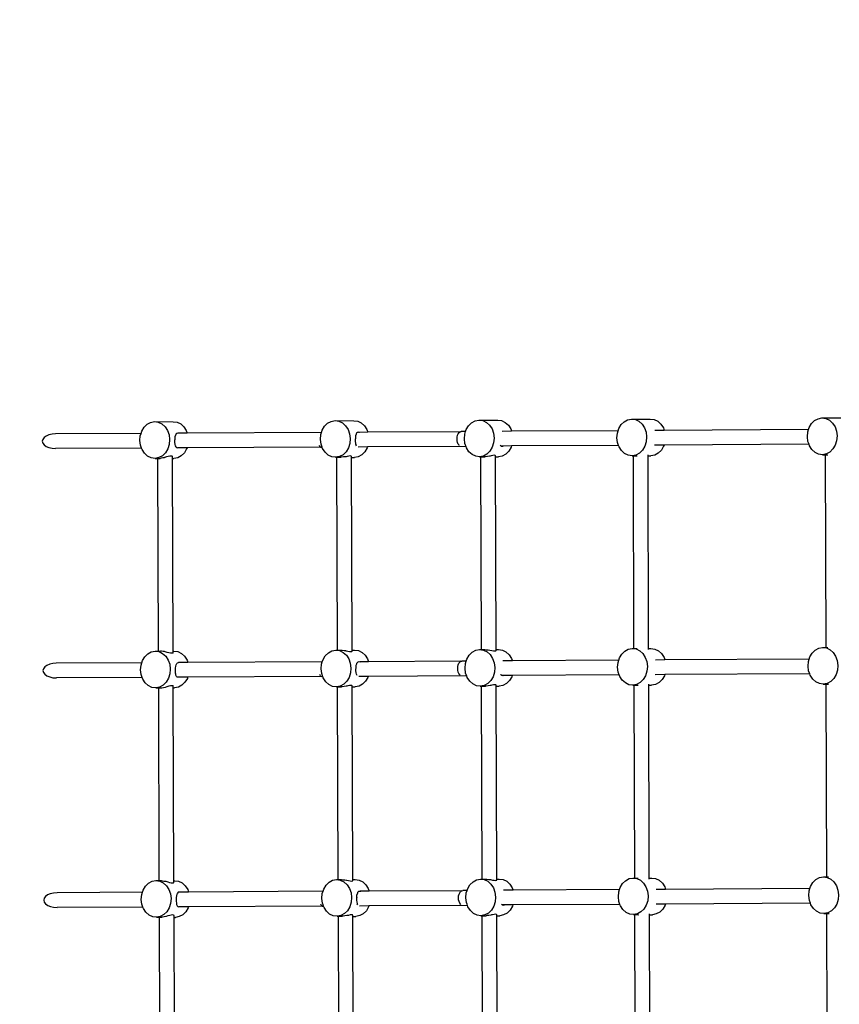
# Model space of a CAD drawing. Units: metres. Extents: x -12627 to -4803, y -3143 to 4214.
# Drawn here: x -10900 to -10007, y 1427 to 2500 of the extents above; entities that cross this region are included whole.
import ezdxf

# ---------------------------------------------------------------- set-up
doc = ezdxf.new("R2010")
doc.units = ezdxf.units.M
doc.layers.add('Зона безопасности', color=140, linetype='Continuous', lineweight=35)

msp = doc.modelspace()

# ---------------------------------------------------------------- linework, layer by layer
for p, q in [((-10761.4, 2059.3), (-10757.6, 2061.4)), ((-10757.6, 2061.4), (-10753.4, 2062.2)), ((-10753.4, 2062.2), (-10732.9, 2062.1)), ((-10753.4, 2062.2), (-10749.2, 2061.6)), ((-10749.2, 2061.6), (-10745.2, 2059.7)), ((-10745.2, 2059.7), (-10741.8, 2056.6)), ((-10732.9, 2062.1), (-10728.7, 2061.6)), ((-10728.7, 2061.6), (-10724.7, 2059.7)), ((-10724.7, 2059.7), (-10721.3, 2056.6)), ((-10568, 2057.1), (-10564.7, 2060.4)), ((-10564.7, 2060.4), (-10560.8, 2062.5)), ((-10560.8, 2062.5), (-10556.6, 2063.3)), ((-10556.6, 2063.3), (-10552.4, 2062.7)), ((-10556.6, 2063.3), (-10536.1, 2063.2)), ((-10552.4, 2062.7), (-10548.5, 2060.8)), ((-10548.5, 2060.8), (-10545.1, 2057.7)), ((-10536.1, 2063.2), (-10531.9, 2062.7)), ((-10531.9, 2062.7), (-10528, 2060.8)), ((-10528, 2060.8), (-10524.6, 2057.7)), ((-10411.2, 2057.7), (-10407.9, 2061)), ((-10407.9, 2061), (-10404, 2063.1)), ((-10404, 2063.1), (-10399.8, 2063.9)), ((-10399.8, 2063.9), (-10395.6, 2063.3)), ((-10399.8, 2063.9), (-10379.3, 2063.9)), ((-10395.6, 2063.3), (-10391.7, 2061.4)), ((-10391.7, 2061.4), (-10388.3, 2058.3)), ((-10379.3, 2063.9), (-10375.1, 2063.3)), ((-10375.1, 2063.3), (-10371.2, 2061.4)), ((-10371.2, 2061.4), (-10367.8, 2058.3)), ((-10245, 2058.9), (-10241.7, 2062.1)), ((-10241.7, 2062.1), (-10237.8, 2064.2)), ((-10237.8, 2064.2), (-10233.6, 2065)), ((-10233.6, 2065), (-10229.4, 2064.5)), ((-10233.6, 2065), (-10213.1, 2065)), ((-10229.4, 2064.5), (-10225.5, 2062.6)), ((-10225.5, 2062.6), (-10222.1, 2059.5)), ((-10213.1, 2065), (-10208.9, 2064.4)), ((-10208.9, 2064.4), (-10205, 2062.6)), ((-10205, 2062.6), (-10201.6, 2059.5)), ((-10040, 2055.8), (-10037.5, 2060)), ((-10037.5, 2060), (-10034.2, 2063.3)), ((-10034.2, 2063.3), (-10030.3, 2065.4)), ((-10030.3, 2065.4), (-10026.2, 2066.2)), ((-10026.2, 2066.2), (-10021.9, 2065.6)), ((-10026.2, 2066.2), (-10005.6, 2066.2)), ((-10021.9, 2065.6), (-10018, 2063.7)), ((-10018, 2063.7), (-10014.6, 2060.6)), ((-10014.6, 2060.6), (-10011.9, 2056.6)), ((-10861, 2048.9), (-10864.8, 2048.6)), ((-10768, 2049.4), (-10861, 2048.9)), ((-10768.8, 2046.9), (-10768, 2049.4)), ((-10768, 2049.4), (-10767.2, 2051.8)), ((-10767.2, 2051.8), (-10764.7, 2056)), ((-10764.7, 2056), (-10761.4, 2059.3)), ((-10741.8, 2056.6), (-10739.2, 2052.5)), ((-10739.2, 2052.5), (-10737.5, 2047.8)), ((-10729, 2049.4), (-10729.9, 2048.6)), ((-10727.9, 2049.7), (-10729, 2049.4)), ((-10717.7, 2049.7), (-10727.9, 2049.7)), ((-10721.3, 2056.6), (-10718.7, 2052.5)), ((-10718.7, 2052.5), (-10717.7, 2049.7)), ((-10571.2, 2050.5), (-10717.7, 2049.7)), ((-10572, 2048), (-10571.2, 2050.5)), ((-10571.2, 2050.5), (-10570.5, 2052.9)), ((-10570.5, 2052.9), (-10568, 2057.1)), ((-10545.1, 2057.7), (-10542.4, 2053.6)), ((-10542.4, 2053.6), (-10540.7, 2048.9)), ((-10540.7, 2048.9), (-10540.1, 2043.7)), ((-10533.5, 2048.8), (-10533.7, 2048.4)), ((-10533.1, 2049.7), (-10533.5, 2048.8)), ((-10532.3, 2050.5), (-10533.1, 2049.7)), ((-10531.2, 2050.7), (-10532.3, 2050.5)), ((-10530.1, 2050.5), (-10531.2, 2050.7)), ((-10530.1, 2050.5), (-10530.9, 2050.5)), ((-10520.9, 2050.6), (-10530.1, 2050.5)), ((-10524.6, 2057.7), (-10521.9, 2053.6)), ((-10521.9, 2053.6), (-10520.9, 2050.6)), ((-10420.3, 2051.1), (-10520.9, 2050.6)), ((-10423.1, 2047.4), (-10422.4, 2049)), ((-10422.4, 2049), (-10421.4, 2050.3)), ((-10421.4, 2050.3), (-10420.3, 2051.1)), ((-10420.3, 2051.1), (-10419.1, 2051.4)), ((-10414.4, 2051.4), (-10419.1, 2051.4)), ((-10415.2, 2048.6), (-10414.4, 2051.4)), ((-10414.4, 2051.4), (-10413.7, 2053.5)), ((-10413.7, 2053.5), (-10411.2, 2057.7)), ((-10388.3, 2058.3), (-10385.6, 2054.3)), ((-10385.6, 2054.3), (-10383.9, 2049.5)), ((-10383.9, 2049.5), (-10383.3, 2044.3)), ((-10364.2, 2051.7), (-10374.7, 2051.6)), ((-10367.8, 2058.3), (-10365.1, 2054.2)), ((-10365.1, 2054.2), (-10364.2, 2051.7)), ((-10248.2, 2052.3), (-10364.2, 2051.7)), ((-10249.5, 2044.6), (-10249, 2049.8)), ((-10249, 2049.8), (-10248.2, 2052.3)), ((-10248.2, 2052.3), (-10247.5, 2054.7)), ((-10247.5, 2054.7), (-10245, 2058.9)), ((-10222.1, 2059.5), (-10219.4, 2055.4)), ((-10219.4, 2055.4), (-10217.7, 2050.6)), ((-10217.7, 2050.6), (-10217.1, 2045.5)), ((-10197.9, 2052.6), (-10208.2, 2052.5)), ((-10201.6, 2059.5), (-10198.9, 2055.4)), ((-10198.9, 2055.4), (-10197.9, 2052.6)), ((-10040.7, 2053.5), (-10197.9, 2052.6)), ((-10042, 2045.8), (-10041.5, 2050.9)), ((-10041.5, 2050.9), (-10040.7, 2053.5)), ((-10040.7, 2053.5), (-10040, 2055.8)), ((-10011.9, 2056.6), (-10010.2, 2051.8)), ((-10010.2, 2051.8), (-10009.6, 2046.6)), ((-10875.1, 2042.9), (-10875.6, 2040.9)), ((-10875.6, 2040.9), (-10875.1, 2038.8)), ((-10873.6, 2044.9), (-10875.1, 2042.9)), ((-10875.1, 2038.8), (-10873.6, 2036.9)), ((-10871.3, 2046.5), (-10873.6, 2044.9)), ((-10868.3, 2047.8), (-10871.3, 2046.5)), ((-10864.8, 2048.6), (-10868.3, 2047.8)), ((-10769.2, 2041.7), (-10768.8, 2046.9)), ((-10768.6, 2036.6), (-10769.2, 2041.7)), ((-10737.5, 2047.8), (-10736.8, 2042.6)), ((-10736.8, 2042.6), (-10737.3, 2037.4)), ((-10731.2, 2042.6), (-10731.4, 2041.7)), ((-10731.4, 2041.7), (-10731.4, 2039.6)), ((-10731.4, 2039.6), (-10731.1, 2037.7)), ((-10731, 2045.7), (-10731.3, 2043.7)), ((-10731.3, 2043.7), (-10731.2, 2042.6)), ((-10730.5, 2047.3), (-10731, 2045.7)), ((-10730.2, 2047.8), (-10730.5, 2047.3)), ((-10729.9, 2048.6), (-10730.2, 2047.8)), ((-10572.5, 2042.8), (-10572, 2048)), ((-10571.9, 2037.7), (-10572.5, 2042.8)), ((-10540.6, 2038.5), (-10542.1, 2033.6)), ((-10540.1, 2043.7), (-10540.6, 2038.5)), ((-10534.5, 2043.7), (-10534.6, 2042.8)), ((-10534.6, 2042.8), (-10534.6, 2040.7)), ((-10534.6, 2040.7), (-10534.3, 2038.8)), ((-10534.3, 2046.8), (-10534.5, 2044.8)), ((-10534.5, 2044.8), (-10534.5, 2043.7)), ((-10533.7, 2048.4), (-10534.3, 2046.8)), ((-10534.3, 2038.8), (-10534.3, 2038.5)), ((-10534.3, 2038.5), (-10534.1, 2037.1)), ((-10423.7, 2043.4), (-10423.6, 2045.4)), ((-10423.6, 2041.3), (-10423.7, 2043.4)), ((-10423.6, 2045.4), (-10423.1, 2047.4)), ((-10423.1, 2039.4), (-10423.6, 2041.3)), ((-10422.3, 2037.7), (-10423.1, 2039.4)), ((-10415.7, 2043.5), (-10415.2, 2048.6)), ((-10415.1, 2038.3), (-10415.7, 2043.5)), ((-10414.4, 2036.4), (-10415.1, 2038.3)), ((-10383.8, 2039.1), (-10385.3, 2034.3)), ((-10383.3, 2044.3), (-10383.8, 2039.1)), ((-10248.9, 2039.4), (-10249.5, 2044.6)), ((-10247.7, 2036.3), (-10248.9, 2039.4)), ((-10217.6, 2040.3), (-10219.1, 2035.4)), ((-10217.1, 2045.5), (-10217.6, 2040.3)), ((-10041.4, 2040.6), (-10042, 2045.8)), ((-10040.2, 2037.5), (-10041.4, 2040.6)), ((-10010.1, 2041.4), (-10011.6, 2036.6)), ((-10009.6, 2046.6), (-10010.1, 2041.4)), ((-10873.6, 2036.9), (-10871.3, 2035.2)), ((-10871.3, 2035.2), (-10868.3, 2034)), ((-10868.3, 2034), (-10864.8, 2033.2)), ((-10864.8, 2033.2), (-10861, 2032.9)), ((-10767.5, 2033.4), (-10861, 2032.9)), ((-10767.5, 2033.4), (-10768.6, 2036.6)), ((-10766.9, 2031.8), (-10767.5, 2033.4)), ((-10764.3, 2027.7), (-10766.9, 2031.8)), ((-10760.8, 2024.6), (-10764.3, 2027.7)), ((-10741.3, 2028.3), (-10744.6, 2025.1)), ((-10738.8, 2032.6), (-10741.3, 2028.3)), ((-10737.3, 2037.4), (-10738.8, 2032.6)), ((-10731.1, 2037.7), (-10731, 2037.4)), ((-10731, 2037.4), (-10730.8, 2036)), ((-10730.8, 2036), (-10730.2, 2034.7)), ((-10730.2, 2034.7), (-10729.4, 2033.9)), ((-10729.4, 2033.9), (-10728.2, 2033.7)), ((-10717.9, 2033.7), (-10728.2, 2033.7)), ((-10720.8, 2028.3), (-10724.1, 2025)), ((-10718.3, 2032.5), (-10720.8, 2028.3)), ((-10717.9, 2033.7), (-10718.3, 2032.5)), ((-10572.3, 2034.5), (-10717.9, 2033.7)), ((-10574, 2036.7), (-10573.4, 2035.4)), ((-10573.4, 2035.4), (-10572.5, 2034.6)), ((-10572.5, 2034.6), (-10572.3, 2034.5)), ((-10572.3, 2034.5), (-10571.4, 2034.3)), ((-10571.5, 2036.7), (-10571.9, 2037.7)), ((-10570.7, 2034.3), (-10571.5, 2036.7)), ((-10570.7, 2034.3), (-10571.4, 2034.3)), ((-10570.2, 2032.9), (-10570.7, 2034.3)), ((-10567.5, 2028.8), (-10570.2, 2032.9)), ((-10564.1, 2025.7), (-10567.5, 2028.8)), ((-10544.6, 2029.4), (-10547.9, 2026.2)), ((-10542.1, 2033.6), (-10544.6, 2029.4)), ((-10534.1, 2037.1), (-10534, 2036.9)), ((-10533.4, 2035.6), (-10534, 2036.9)), ((-10521.3, 2034.6), (-10531.4, 2034.5)), ((-10524.1, 2029.4), (-10527.4, 2026.1)), ((-10521.6, 2033.6), (-10524.1, 2029.4)), ((-10521.3, 2034.6), (-10521.6, 2033.6)), ((-10413.9, 2035.2), (-10521.3, 2034.6)), ((-10421.4, 2036.4), (-10422.3, 2037.7)), ((-10421.2, 2036.3), (-10421.4, 2036.4)), ((-10413.9, 2035.2), (-10414.4, 2036.4)), ((-10413.3, 2033.5), (-10413.9, 2035.2)), ((-10410.7, 2029.4), (-10413.3, 2033.5)), ((-10407.3, 2026.4), (-10410.7, 2029.4)), ((-10387.8, 2030.1), (-10391.1, 2026.8)), ((-10385.3, 2034.3), (-10387.8, 2030.1)), ((-10376.7, 2036.6), (-10376.7, 2036.5)), ((-10376.7, 2036.5), (-10375.8, 2035.7)), ((-10375.8, 2035.7), (-10375.6, 2035.6)), ((-10373.6, 2035.6), (-10375.6, 2035.6)), ((-10375.6, 2035.6), (-10374.7, 2035.4)), ((-10374.7, 2035.4), (-10373.6, 2035.6)), ((-10364.3, 2035.7), (-10373.6, 2035.6)), ((-10367.3, 2030), (-10370.6, 2026.8)), ((-10364.8, 2034.3), (-10367.3, 2030)), ((-10364.3, 2035.7), (-10364.8, 2034.3)), ((-10247.7, 2036.3), (-10364.3, 2035.7)), ((-10247.2, 2034.7), (-10247.7, 2036.3)), ((-10244.5, 2030.6), (-10247.2, 2034.7)), ((-10241.1, 2027.5), (-10244.5, 2030.6)), ((-10237.2, 2025.6), (-10241.1, 2027.5)), ((-10224.9, 2028), (-10228.8, 2025.8)), ((-10221.6, 2031.2), (-10224.9, 2028)), ((-10219.1, 2035.4), (-10221.6, 2031.2)), ((-10198.2, 2036.6), (-10208.5, 2036.5)), ((-10204.4, 2027.9), (-10208.3, 2025.8)), ((-10201.1, 2031.2), (-10204.4, 2027.9)), ((-10198.6, 2035.4), (-10201.1, 2031.2)), ((-10198.2, 2036.6), (-10198.6, 2035.4)), ((-10040.2, 2037.5), (-10198.2, 2036.6)), ((-10039.7, 2035.8), (-10040.2, 2037.5)), ((-10037, 2031.7), (-10039.7, 2035.8)), ((-10033.6, 2028.7), (-10037, 2031.7)), ((-10029.7, 2026.8), (-10033.6, 2028.7)), ((-10017.4, 2029.1), (-10021.3, 2027)), ((-10014.1, 2032.4), (-10017.4, 2029.1)), ((-10011.6, 2036.6), (-10014.1, 2032.4)), ((-10756.9, 2022.7), (-10760.8, 2024.6)), ((-10752.7, 2022.2), (-10756.9, 2022.7)), ((-10748.5, 2023), (-10752.7, 2022.2)), ((-10752.7, 2022.2), (-10749.5, 2022.2)), ((-10748.9, 1812.2), (-10749.5, 2022.2)), ((-10749.5, 2022.2), (-10747, 2022.2)), ((-10744.6, 2025.1), (-10748.5, 2023)), ((-10746.2, 2022.3), (-10747, 2022.2)), ((-10744.4, 2022.6), (-10746.2, 2022.3)), ((-10742.4, 2022.9), (-10744.4, 2022.6)), ((-10742.3, 2023), (-10742.4, 2022.9)), ((-10740.3, 2023.7), (-10742.3, 2023)), ((-10738.3, 2024.2), (-10740.3, 2023.7)), ((-10736.5, 2024.6), (-10738.3, 2024.2)), ((-10735.1, 2024.7), (-10736.5, 2024.6)), ((-10734.1, 2024.6), (-10735.1, 2024.7)), ((-10733.6, 2024.2), (-10734.1, 2024.6)), ((-10733.6, 2022.1), (-10733.6, 2024.2)), ((-10733.6, 2022.1), (-10732.2, 2022.1)), ((-10732.9, 1812.1), (-10733.6, 2022.1)), ((-10728, 2022.9), (-10732.2, 2022.1)), ((-10724.1, 2025), (-10728, 2022.9)), ((-10560.2, 2023.8), (-10564.1, 2025.7)), ((-10556, 2023.3), (-10560.2, 2023.8)), ((-10551.8, 2024.1), (-10556, 2023.3)), ((-10556, 2023.3), (-10554.5, 2023.3)), ((-10553.9, 1813.3), (-10554.5, 2023.3)), ((-10554.5, 2023.3), (-10550.3, 2023.3)), ((-10547.9, 2026.2), (-10551.8, 2024.1)), ((-10549.4, 2023.4), (-10550.3, 2023.3)), ((-10547.4, 2023.7), (-10549.4, 2023.4)), ((-10545.3, 2024), (-10547.4, 2023.7)), ((-10544.4, 2024), (-10545.3, 2024)), ((-10543.3, 2024.3), (-10544.4, 2024)), ((-10541.5, 2024.7), (-10543.3, 2024.3)), ((-10540.1, 2024.8), (-10541.5, 2024.7)), ((-10539.1, 2024.7), (-10540.1, 2024.8)), ((-10538.6, 2024.3), (-10539.1, 2024.7)), ((-10538.6, 2023.2), (-10538.6, 2024.3)), ((-10538.6, 2023.2), (-10535.4, 2023.2)), ((-10538, 1813.2), (-10538.6, 2023.2)), ((-10531.3, 2024), (-10535.4, 2023.2)), ((-10527.4, 2026.1), (-10531.3, 2024)), ((-10403.3, 2024.5), (-10407.3, 2026.4)), ((-10399.1, 2023.9), (-10403.3, 2024.5)), ((-10395, 2024.7), (-10399.1, 2023.9)), ((-10399.1, 2023.9), (-10397.7, 2023.9)), ((-10397.1, 1813.9), (-10397.7, 2023.9)), ((-10397.7, 2023.9), (-10393.5, 2023.9)), ((-10391.1, 2026.8), (-10395, 2024.7)), ((-10392.6, 2024), (-10393.5, 2023.9)), ((-10390.6, 2024.3), (-10392.6, 2024)), ((-10388.5, 2024.6), (-10390.6, 2024.3)), ((-10387.6, 2024.7), (-10388.5, 2024.6)), ((-10386.5, 2025), (-10387.6, 2024.7)), ((-10384.7, 2025.3), (-10386.5, 2025)), ((-10383.3, 2025.5), (-10384.7, 2025.3)), ((-10382.3, 2025.3), (-10383.3, 2025.5)), ((-10381.8, 2025), (-10382.3, 2025.3)), ((-10381.8, 2023.9), (-10381.8, 2025)), ((-10381.8, 2023.9), (-10378.6, 2023.9)), ((-10381.2, 1813.9), (-10381.8, 2023.9)), ((-10374.4, 2024.7), (-10378.6, 2023.9)), ((-10370.6, 2026.8), (-10374.4, 2024.7)), ((-10233, 2025.1), (-10237.2, 2025.6)), ((-10228.8, 2025.8), (-10233, 2025.1)), ((-10233, 2025.1), (-10231.5, 2025)), ((-10230.9, 1815), (-10231.5, 2025)), ((-10231.5, 2025), (-10227.3, 2025)), ((-10215.6, 2025), (-10215.6, 2026.1)), ((-10215.6, 2025), (-10212.4, 2025)), ((-10215, 1815), (-10215.6, 2025)), ((-10208.3, 2025.8), (-10212.4, 2025)), ((-10025.5, 2026.2), (-10029.7, 2026.8)), ((-10021.3, 2027), (-10025.5, 2026.2)), ((-10025.5, 2026.2), (-10022.3, 2026.2)), ((-10021.6, 1816.2), (-10022.3, 2026.2)), ((-10022.3, 2026.2), (-10019.8, 2026.2)), ((-10560.1, 1812.5), (-10555.9, 1813.3)), ((-10555.9, 1813.3), (-10551.7, 1812.7)), ((-10555.9, 1813.3), (-10553.9, 1813.3)), ((-10553.9, 1813.3), (-10550.3, 1813.2)), ((-10550.3, 1813.2), (-10548.8, 1813.1)), ((-10548.8, 1813.1), (-10546.7, 1812.9)), ((-10546.7, 1812.9), (-10544.8, 1812.7)), ((-10538, 1813.2), (-10535.4, 1813.2)), ((-10538, 1812.1), (-10538, 1813.2)), ((-10535.4, 1813.2), (-10531.2, 1812.7)), ((-10407.1, 1811), (-10403.2, 1813.1)), ((-10403.2, 1813.1), (-10399.1, 1813.9)), ((-10399.1, 1813.9), (-10394.9, 1813.3)), ((-10399.1, 1813.9), (-10397.1, 1813.9)), ((-10397.1, 1813.9), (-10393.5, 1813.9)), ((-10394.9, 1813.3), (-10390.9, 1811.4)), ((-10393.5, 1813.9), (-10392, 1813.7)), ((-10392, 1813.7), (-10389.9, 1813.5)), ((-10389.9, 1813.5), (-10388, 1813.3)), ((-10388, 1813.3), (-10387.8, 1813.3)), ((-10387.8, 1813.3), (-10385.8, 1812.8)), ((-10381.2, 1813.9), (-10378.5, 1813.9)), ((-10381.2, 1812.8), (-10381.2, 1813.9)), ((-10378.5, 1813.9), (-10374.3, 1813.3)), ((-10374.3, 1813.3), (-10370.4, 1811.4)), ((-10240.9, 1812.1), (-10237.1, 1814.2)), ((-10237.1, 1814.2), (-10232.9, 1815)), ((-10232.9, 1815), (-10228.7, 1814.5)), ((-10232.9, 1815), (-10230.9, 1815)), ((-10230.9, 1815), (-10227.3, 1815)), ((-10228.7, 1814.5), (-10224.7, 1812.6)), ((-10215, 1815), (-10212.4, 1815)), ((-10215, 1813.9), (-10215, 1815)), ((-10212.4, 1815), (-10208.2, 1814.4)), ((-10208.2, 1814.4), (-10204.2, 1812.6)), ((-10036.7, 1810), (-10033.4, 1813.3)), ((-10033.4, 1813.3), (-10029.6, 1815.4)), ((-10029.6, 1815.4), (-10025.4, 1816.2)), ((-10025.4, 1816.2), (-10021.2, 1815.6)), ((-10025.4, 1816.2), (-10021.6, 1816.2)), ((-10021.6, 1816.2), (-10019.7, 1816.2)), ((-10021.2, 1815.6), (-10017.2, 1813.7)), ((-10017.2, 1813.7), (-10013.8, 1810.7)), ((-10766.5, 1801.8), (-10764, 1806)), ((-10764, 1806), (-10760.7, 1809.3)), ((-10760.7, 1809.3), (-10756.8, 1811.4)), ((-10756.8, 1811.4), (-10752.6, 1812.2)), ((-10752.6, 1812.2), (-10748.4, 1811.6)), ((-10752.6, 1812.2), (-10748.9, 1812.2)), ((-10748.9, 1812.2), (-10746.9, 1812.2)), ((-10748.4, 1811.6), (-10744.5, 1809.7)), ((-10745.6, 1812), (-10746.9, 1812.2)), ((-10743.8, 1811.7), (-10745.6, 1812)), ((-10744.5, 1809.7), (-10741.1, 1806.6)), ((-10742.4, 1811.6), (-10743.8, 1811.7)), ((-10741.7, 1811.4), (-10742.4, 1811.6)), ((-10739.6, 1810.7), (-10741.7, 1811.4)), ((-10741.1, 1806.6), (-10738.4, 1802.5)), ((-10737.6, 1810.2), (-10739.6, 1810.7)), ((-10738.4, 1802.5), (-10736.7, 1797.8)), ((-10735.8, 1809.9), (-10737.6, 1810.2)), ((-10734.4, 1809.8), (-10735.8, 1809.9)), ((-10733.4, 1809.9), (-10734.4, 1809.8)), ((-10732.9, 1810.2), (-10733.4, 1809.9)), ((-10732.9, 1812.1), (-10732.1, 1812.1)), ((-10732.9, 1810.2), (-10732.9, 1812.1)), ((-10732.1, 1812.1), (-10727.9, 1811.6)), ((-10727.9, 1811.6), (-10724, 1809.7)), ((-10724, 1809.7), (-10720.5, 1806.6)), ((-10720.5, 1806.6), (-10717.9, 1802.5)), ((-10717.9, 1802.5), (-10716.9, 1799.7)), ((-10570.5, 1800.5), (-10569.7, 1802.9)), ((-10569.7, 1802.9), (-10567.2, 1807.1)), ((-10567.2, 1807.1), (-10563.9, 1810.4)), ((-10563.9, 1810.4), (-10560.1, 1812.5)), ((-10551.7, 1812.7), (-10547.7, 1810.8)), ((-10547.7, 1810.8), (-10544.3, 1807.7)), ((-10544.8, 1812.7), (-10544.7, 1812.6)), ((-10544.7, 1812.6), (-10542.7, 1812.1)), ((-10544.3, 1807.7), (-10541.7, 1803.6)), ((-10542.7, 1812.1), (-10540.9, 1811.8)), ((-10541.7, 1803.6), (-10540, 1798.9)), ((-10540.9, 1811.8), (-10539.4, 1811.7)), ((-10539.4, 1811.7), (-10538.4, 1811.8)), ((-10538.4, 1811.8), (-10538, 1812.1)), ((-10531.2, 1812.7), (-10527.2, 1810.8)), ((-10527.2, 1810.8), (-10523.8, 1807.7)), ((-10523.8, 1807.7), (-10521.2, 1803.6)), ((-10521.2, 1803.6), (-10520.1, 1800.6)), ((-10413.6, 1801.4), (-10412.9, 1803.5)), ((-10412.9, 1803.5), (-10410.4, 1807.7)), ((-10410.4, 1807.7), (-10407.1, 1811)), ((-10390.9, 1811.4), (-10387.5, 1808.4)), ((-10387.5, 1808.4), (-10384.9, 1804.3)), ((-10385.8, 1812.8), (-10384.1, 1812.5)), ((-10384.9, 1804.3), (-10383.2, 1799.5)), ((-10384.1, 1812.5), (-10382.6, 1812.4)), ((-10382.6, 1812.4), (-10381.6, 1812.5)), ((-10381.6, 1812.5), (-10381.2, 1812.8)), ((-10370.4, 1811.4), (-10367, 1808.3)), ((-10367, 1808.3), (-10364.3, 1804.2)), ((-10364.3, 1804.2), (-10363.4, 1801.7)), ((-10247.5, 1802.3), (-10363.4, 1801.7)), ((-10248.3, 1799.8), (-10247.5, 1802.3)), ((-10247.5, 1802.3), (-10246.7, 1804.7)), ((-10246.7, 1804.7), (-10244.2, 1808.9)), ((-10244.2, 1808.9), (-10240.9, 1812.1)), ((-10224.7, 1812.6), (-10221.3, 1809.5)), ((-10221.3, 1809.5), (-10218.7, 1805.4)), ((-10218.7, 1805.4), (-10217, 1800.7)), ((-10197.2, 1802.6), (-10207.4, 1802.5)), ((-10204.2, 1812.6), (-10200.8, 1809.5)), ((-10200.8, 1809.5), (-10198.2, 1805.4)), ((-10198.2, 1805.4), (-10197.2, 1802.6)), ((-10040, 1803.5), (-10197.2, 1802.6)), ((-10040.8, 1800.9), (-10040, 1803.5)), ((-10040, 1803.5), (-10039.2, 1805.8)), ((-10039.2, 1805.8), (-10036.7, 1810)), ((-10013.8, 1810.7), (-10011.2, 1806.6)), ((-10011.2, 1806.6), (-10009.5, 1801.8)), ((-10874.3, 1792.9), (-10874.8, 1790.9)), ((-10872.9, 1794.9), (-10874.3, 1792.9)), ((-10870.5, 1796.5), (-10872.9, 1794.9)), ((-10867.5, 1797.8), (-10870.5, 1796.5)), ((-10864, 1798.6), (-10867.5, 1797.8)), ((-10860.3, 1798.9), (-10864, 1798.6)), ((-10767.2, 1799.4), (-10860.3, 1798.9)), ((-10768.5, 1791.7), (-10768, 1796.9)), ((-10767.8, 1786.6), (-10768.5, 1791.7)), ((-10768, 1796.9), (-10767.2, 1799.4)), ((-10767.2, 1799.4), (-10766.5, 1801.8)), ((-10736.7, 1797.8), (-10736.1, 1792.6)), ((-10736.1, 1792.6), (-10736.5, 1787.4)), ((-10730.6, 1791.7), (-10730.4, 1792.6)), ((-10730.6, 1789.6), (-10730.6, 1791.7)), ((-10730.5, 1793.7), (-10730.2, 1795.7)), ((-10730.4, 1792.6), (-10730.5, 1793.7)), ((-10730.2, 1795.7), (-10729.7, 1797.3)), ((-10729.7, 1797.3), (-10729.4, 1797.8)), ((-10729.4, 1797.8), (-10729.1, 1798.6)), ((-10729.1, 1798.6), (-10728.2, 1799.4)), ((-10728.2, 1799.4), (-10727.1, 1799.7)), ((-10716.9, 1799.7), (-10727.1, 1799.7)), ((-10570.5, 1800.5), (-10716.9, 1799.7)), ((-10571.7, 1792.8), (-10571.3, 1798)), ((-10571.1, 1787.7), (-10571.7, 1792.8)), ((-10571.3, 1798), (-10570.5, 1800.5)), ((-10540, 1798.9), (-10539.3, 1793.7)), ((-10539.3, 1793.7), (-10539.8, 1788.5)), ((-10533.9, 1790.7), (-10533.8, 1792.8)), ((-10533.8, 1792.8), (-10533.7, 1793.7)), ((-10533.7, 1794.8), (-10533.5, 1796.8)), ((-10533.7, 1793.7), (-10533.7, 1794.8)), ((-10533.5, 1796.8), (-10533, 1798.4)), ((-10533, 1798.4), (-10532.7, 1798.9)), ((-10532.7, 1798.9), (-10532.3, 1799.7)), ((-10532.3, 1799.7), (-10531.5, 1800.5)), ((-10531.5, 1800.5), (-10530.4, 1800.7)), ((-10530.4, 1800.7), (-10529.3, 1800.5)), ((-10529.3, 1800.5), (-10530.1, 1800.5)), ((-10520.1, 1800.6), (-10529.3, 1800.5)), ((-10419.5, 1801.1), (-10520.1, 1800.6)), ((-10422.9, 1793.4), (-10422.8, 1795.4)), ((-10422.8, 1791.3), (-10422.9, 1793.4)), ((-10422.8, 1795.4), (-10422.3, 1797.4)), ((-10422.3, 1797.4), (-10421.6, 1799)), ((-10421.6, 1799), (-10420.6, 1800.3)), ((-10420.6, 1800.3), (-10419.5, 1801.1)), ((-10419.5, 1801.1), (-10418.3, 1801.4)), ((-10413.6, 1801.4), (-10418.3, 1801.4)), ((-10414.9, 1793.5), (-10414.5, 1798.6)), ((-10414.3, 1788.3), (-10414.9, 1793.5)), ((-10414.5, 1798.6), (-10413.6, 1801.4)), ((-10383.2, 1799.5), (-10382.5, 1794.3)), ((-10382.5, 1794.3), (-10383, 1789.2)), ((-10363.4, 1801.7), (-10373.9, 1801.6)), ((-10248.7, 1794.6), (-10248.3, 1799.8)), ((-10248.1, 1789.4), (-10248.7, 1794.6)), ((-10217, 1800.7), (-10216.3, 1795.5)), ((-10216.3, 1795.5), (-10216.8, 1790.3)), ((-10041.2, 1795.8), (-10040.8, 1800.9)), ((-10040.6, 1790.6), (-10041.2, 1795.8)), ((-10009.3, 1791.5), (-10010.8, 1786.6)), ((-10009.5, 1801.8), (-10008.8, 1796.6)), ((-10008.8, 1796.6), (-10009.3, 1791.5)), ((-10874.8, 1790.9), (-10874.3, 1788.8)), ((-10874.3, 1788.8), (-10872.8, 1786.9)), ((-10872.8, 1786.9), (-10870.5, 1785.2)), ((-10870.5, 1785.2), (-10867.5, 1784)), ((-10867.5, 1784), (-10864, 1783.2)), ((-10864, 1783.2), (-10860.2, 1782.9)), ((-10766.7, 1783.4), (-10860.2, 1782.9)), ((-10766.7, 1783.4), (-10767.8, 1786.6)), ((-10766.1, 1781.8), (-10766.7, 1783.4)), ((-10763.5, 1777.7), (-10766.1, 1781.8)), ((-10738.1, 1782.6), (-10740.6, 1778.3)), ((-10736.5, 1787.4), (-10738.1, 1782.6)), ((-10730.3, 1787.7), (-10730.6, 1789.6)), ((-10730.2, 1787.4), (-10730.3, 1787.7)), ((-10730, 1786), (-10730.2, 1787.4)), ((-10729.5, 1784.7), (-10730, 1786)), ((-10728.6, 1783.9), (-10729.5, 1784.7)), ((-10727.5, 1783.7), (-10728.6, 1783.9)), ((-10717.2, 1783.7), (-10727.5, 1783.7)), ((-10717.5, 1782.5), (-10720.1, 1778.3)), ((-10717.2, 1783.7), (-10717.5, 1782.5)), ((-10571.6, 1784.5), (-10717.2, 1783.7)), ((-10572.6, 1785.4), (-10573.2, 1786.6)), ((-10571.8, 1784.6), (-10572.6, 1785.4)), ((-10571.6, 1784.5), (-10571.8, 1784.6)), ((-10570.6, 1784.3), (-10571.6, 1784.5)), ((-10569.9, 1784.3), (-10571.1, 1787.7)), ((-10569.9, 1784.3), (-10570.6, 1784.3)), ((-10569.4, 1782.9), (-10569.9, 1784.3)), ((-10566.7, 1778.8), (-10569.4, 1782.9)), ((-10541.3, 1783.6), (-10543.8, 1779.4)), ((-10539.8, 1788.5), (-10541.3, 1783.6)), ((-10533.6, 1788.8), (-10533.9, 1790.7)), ((-10533.5, 1788.5), (-10533.6, 1788.8)), ((-10533.3, 1787.1), (-10533.5, 1788.5)), ((-10533.2, 1786.9), (-10533.3, 1787.1)), ((-10532.6, 1785.6), (-10533.2, 1786.9)), ((-10520.5, 1784.6), (-10530.6, 1784.5)), ((-10520.8, 1783.6), (-10523.3, 1779.4)), ((-10520.5, 1784.6), (-10520.8, 1783.6)), ((-10413.2, 1785.2), (-10520.5, 1784.6)), ((-10422.3, 1789.4), (-10422.8, 1791.3)), ((-10421.6, 1787.7), (-10422.3, 1789.4)), ((-10420.6, 1786.4), (-10421.6, 1787.7)), ((-10420.4, 1786.3), (-10420.6, 1786.4)), ((-10413.6, 1786.4), (-10414.3, 1788.3)), ((-10413.2, 1785.2), (-10413.6, 1786.4)), ((-10412.6, 1783.5), (-10413.2, 1785.2)), ((-10409.9, 1779.4), (-10412.6, 1783.5)), ((-10384.5, 1784.3), (-10387, 1780.1)), ((-10383, 1789.2), (-10384.5, 1784.3)), ((-10375.9, 1786.5), (-10376, 1786.6)), ((-10375, 1785.7), (-10375.9, 1786.5)), ((-10374.8, 1785.6), (-10375, 1785.7)), ((-10372.8, 1785.6), (-10374.8, 1785.6)), ((-10373.9, 1785.4), (-10374.8, 1785.6)), ((-10372.8, 1785.6), (-10373.9, 1785.4)), ((-10363.5, 1785.7), (-10372.8, 1785.6)), ((-10364, 1784.3), (-10366.5, 1780)), ((-10363.5, 1785.7), (-10364, 1784.3)), ((-10247, 1786.3), (-10363.5, 1785.7)), ((-10247, 1786.3), (-10248.1, 1789.4)), ((-10246.4, 1784.7), (-10247, 1786.3)), ((-10243.7, 1780.6), (-10246.4, 1784.7)), ((-10220.8, 1781.2), (-10224.1, 1778)), ((-10218.3, 1785.4), (-10220.8, 1781.2)), ((-10216.8, 1790.3), (-10218.3, 1785.4)), ((-10197.4, 1786.6), (-10207.7, 1786.5)), ((-10200.3, 1781.2), (-10203.6, 1777.9)), ((-10197.8, 1785.4), (-10200.3, 1781.2)), ((-10197.4, 1786.6), (-10197.8, 1785.4)), ((-10039.5, 1787.5), (-10197.4, 1786.6)), ((-10039.5, 1787.5), (-10040.6, 1790.6)), ((-10038.9, 1785.8), (-10039.5, 1787.5)), ((-10036.2, 1781.7), (-10038.9, 1785.8)), ((-10032.8, 1778.7), (-10036.2, 1781.7)), ((-10013.3, 1782.4), (-10016.6, 1779.1)), ((-10010.8, 1786.6), (-10013.3, 1782.4)), ((-10760.1, 1774.6), (-10763.5, 1777.7)), ((-10756.1, 1772.7), (-10760.1, 1774.6)), ((-10751.9, 1772.2), (-10756.1, 1772.7)), ((-10747.7, 1773), (-10751.9, 1772.2)), ((-10751.9, 1772.2), (-10748.7, 1772.2)), ((-10748.1, 1562.2), (-10748.7, 1772.2)), ((-10748.7, 1772.2), (-10746.3, 1772.2)), ((-10743.9, 1775.1), (-10747.7, 1773)), ((-10746.3, 1772.2), (-10745.5, 1772.3)), ((-10745.5, 1772.3), (-10743.6, 1772.7)), ((-10740.6, 1778.3), (-10743.9, 1775.1)), ((-10743.6, 1772.7), (-10741.6, 1772.9)), ((-10741.6, 1772.9), (-10741.5, 1773)), ((-10741.5, 1773), (-10739.5, 1773.7)), ((-10739.5, 1773.7), (-10737.5, 1774.2)), ((-10737.5, 1774.2), (-10735.7, 1774.6)), ((-10735.7, 1774.6), (-10734.3, 1774.7)), ((-10734.3, 1774.7), (-10733.3, 1774.6)), ((-10733.3, 1774.6), (-10732.8, 1774.2)), ((-10732.8, 1772.1), (-10732.8, 1774.2)), ((-10732.8, 1772.1), (-10731.4, 1772.1)), ((-10732.2, 1562.1), (-10732.8, 1772.1)), ((-10727.2, 1772.9), (-10731.4, 1772.1)), ((-10723.4, 1775), (-10727.2, 1772.9)), ((-10720.1, 1778.3), (-10723.4, 1775)), ((-10563.3, 1775.7), (-10566.7, 1778.8)), ((-10559.4, 1773.8), (-10563.3, 1775.7)), ((-10555.2, 1773.3), (-10559.4, 1773.8)), ((-10551, 1774.1), (-10555.2, 1773.3)), ((-10555.2, 1773.3), (-10553.8, 1773.3)), ((-10553.1, 1563.3), (-10553.8, 1773.3)), ((-10553.8, 1773.3), (-10549.5, 1773.3)), ((-10547.1, 1776.2), (-10551, 1774.1)), ((-10548.7, 1773.4), (-10549.5, 1773.3)), ((-10546.6, 1773.7), (-10548.7, 1773.4)), ((-10543.8, 1779.4), (-10547.1, 1776.2)), ((-10544.5, 1774), (-10546.6, 1773.7)), ((-10543.6, 1774), (-10544.5, 1774)), ((-10542.5, 1774.3), (-10543.6, 1774)), ((-10540.8, 1774.7), (-10542.5, 1774.3)), ((-10539.3, 1774.8), (-10540.8, 1774.7)), ((-10538.3, 1774.7), (-10539.3, 1774.8)), ((-10537.8, 1774.3), (-10538.3, 1774.7)), ((-10537.8, 1773.2), (-10537.8, 1774.3)), ((-10537.8, 1773.2), (-10534.7, 1773.2)), ((-10537.2, 1563.2), (-10537.8, 1773.2)), ((-10530.5, 1774), (-10534.7, 1773.2)), ((-10526.6, 1776.1), (-10530.5, 1774)), ((-10523.3, 1779.4), (-10526.6, 1776.1)), ((-10406.5, 1776.4), (-10409.9, 1779.4)), ((-10402.6, 1774.5), (-10406.5, 1776.4)), ((-10398.4, 1773.9), (-10402.6, 1774.5)), ((-10394.2, 1774.7), (-10398.4, 1773.9)), ((-10398.4, 1773.9), (-10397, 1773.9)), ((-10396.3, 1563.9), (-10397, 1773.9)), ((-10397, 1773.9), (-10392.7, 1773.9)), ((-10390.3, 1776.8), (-10394.2, 1774.7)), ((-10391.8, 1774), (-10392.7, 1773.9)), ((-10389.8, 1774.3), (-10391.8, 1774)), ((-10387, 1780.1), (-10390.3, 1776.8)), ((-10387.7, 1774.6), (-10389.8, 1774.3)), ((-10386.8, 1774.7), (-10387.7, 1774.6)), ((-10385.7, 1775), (-10386.8, 1774.7)), ((-10383.9, 1775.3), (-10385.7, 1775)), ((-10382.5, 1775.5), (-10383.9, 1775.3)), ((-10381.5, 1775.3), (-10382.5, 1775.5)), ((-10381, 1775), (-10381.5, 1775.3)), ((-10381, 1773.9), (-10381, 1775)), ((-10381, 1773.9), (-10377.9, 1773.9)), ((-10380.4, 1563.9), (-10381, 1773.9)), ((-10373.7, 1774.7), (-10377.9, 1773.9)), ((-10369.8, 1776.8), (-10373.7, 1774.7)), ((-10366.5, 1780), (-10369.8, 1776.8)), ((-10240.3, 1777.5), (-10243.7, 1780.6)), ((-10236.4, 1775.6), (-10240.3, 1777.5)), ((-10232.2, 1775.1), (-10236.4, 1775.6)), ((-10228, 1775.9), (-10232.2, 1775.1)), ((-10232.2, 1775.1), (-10230.8, 1775.1)), ((-10230.1, 1565), (-10230.8, 1775.1)), ((-10230.8, 1775.1), (-10226.5, 1775)), ((-10224.1, 1778), (-10228, 1775.9)), ((-10214.8, 1775), (-10214.8, 1776.1)), ((-10214.8, 1775), (-10211.7, 1775)), ((-10214.2, 1565), (-10214.8, 1775)), ((-10207.5, 1775.8), (-10211.7, 1775)), ((-10203.6, 1777.9), (-10207.5, 1775.8)), ((-10028.9, 1776.8), (-10032.8, 1778.7)), ((-10024.7, 1776.2), (-10028.9, 1776.8)), ((-10020.5, 1777), (-10024.7, 1776.2)), ((-10024.7, 1776.2), (-10021.5, 1776.2)), ((-10020.8, 1566.2), (-10021.5, 1776.2)), ((-10021.5, 1776.2), (-10019, 1776.2)), ((-10016.6, 1779.1), (-10020.5, 1777)), ((-10028.8, 1565.4), (-10024.6, 1566.2)), ((-10024.6, 1566.2), (-10020.4, 1565.6)), ((-10024.6, 1566.2), (-10020.8, 1566.2)), ((-10020.8, 1566.2), (-10018.9, 1566.2)), ((-10765.7, 1551.8), (-10763.2, 1556)), ((-10763.2, 1556), (-10759.9, 1559.3)), ((-10759.9, 1559.3), (-10756, 1561.4)), ((-10756, 1561.4), (-10751.8, 1562.2)), ((-10751.8, 1562.2), (-10747.6, 1561.6)), ((-10751.8, 1562.2), (-10748.1, 1562.2)), ((-10748.1, 1562.2), (-10746.1, 1562.2)), ((-10747.6, 1561.6), (-10743.7, 1559.7)), ((-10746.1, 1562.2), (-10744.8, 1562)), ((-10744.8, 1562), (-10743, 1561.7)), ((-10743.7, 1559.7), (-10740.3, 1556.6)), ((-10743, 1561.7), (-10741.6, 1561.6)), ((-10741.6, 1561.6), (-10740.9, 1561.4)), ((-10740.9, 1561.4), (-10738.9, 1560.7)), ((-10740.3, 1556.6), (-10737.6, 1552.6)), ((-10738.9, 1560.7), (-10736.9, 1560.2)), ((-10736.9, 1560.2), (-10735.1, 1559.9)), ((-10735.1, 1559.9), (-10733.6, 1559.8)), ((-10733.6, 1559.8), (-10732.6, 1559.9)), ((-10732.6, 1559.9), (-10732.2, 1560.2)), ((-10732.2, 1562.1), (-10731.3, 1562.1)), ((-10732.2, 1560.2), (-10732.2, 1562.1)), ((-10731.3, 1562.1), (-10727.1, 1561.6)), ((-10727.1, 1561.6), (-10723.2, 1559.7)), ((-10723.2, 1559.7), (-10719.8, 1556.6)), ((-10719.8, 1556.6), (-10717.1, 1552.5)), ((-10569, 1552.9), (-10566.4, 1557.1)), ((-10566.4, 1557.1), (-10563.1, 1560.4)), ((-10563.1, 1560.4), (-10559.3, 1562.5)), ((-10559.3, 1562.5), (-10555.1, 1563.3)), ((-10555.1, 1563.3), (-10550.9, 1562.7)), ((-10555.1, 1563.3), (-10553.1, 1563.3)), ((-10553.1, 1563.3), (-10549.5, 1563.2)), ((-10550.9, 1562.7), (-10546.9, 1560.8)), ((-10549.5, 1563.2), (-10548, 1563.1)), ((-10548, 1563.1), (-10546, 1562.9)), ((-10546.9, 1560.8), (-10543.5, 1557.7)), ((-10546, 1562.9), (-10544, 1562.7)), ((-10544, 1562.7), (-10543.9, 1562.6)), ((-10543.9, 1562.6), (-10541.9, 1562.2)), ((-10543.5, 1557.7), (-10540.9, 1553.6)), ((-10541.9, 1562.2), (-10540.1, 1561.8)), ((-10540.1, 1561.8), (-10538.7, 1561.7)), ((-10538.7, 1561.7), (-10537.7, 1561.8)), ((-10537.7, 1561.8), (-10537.2, 1562.1)), ((-10537.2, 1563.2), (-10534.6, 1563.2)), ((-10537.2, 1562.1), (-10537.2, 1563.2)), ((-10534.6, 1563.2), (-10530.4, 1562.7)), ((-10530.4, 1562.7), (-10526.4, 1560.8)), ((-10526.4, 1560.8), (-10523, 1557.7)), ((-10523, 1557.7), (-10520.4, 1553.6)), ((-10412.1, 1553.5), (-10409.6, 1557.7)), ((-10409.6, 1557.7), (-10406.3, 1561)), ((-10406.3, 1561), (-10402.5, 1563.1)), ((-10402.5, 1563.1), (-10398.3, 1563.9)), ((-10398.3, 1563.9), (-10394.1, 1563.3)), ((-10398.3, 1563.9), (-10396.3, 1563.9)), ((-10396.3, 1563.9), (-10392.7, 1563.9)), ((-10394.1, 1563.3), (-10390.1, 1561.4)), ((-10392.7, 1563.9), (-10391.2, 1563.7)), ((-10391.2, 1563.7), (-10389.2, 1563.5)), ((-10390.1, 1561.4), (-10386.7, 1558.4)), ((-10389.2, 1563.5), (-10387.2, 1563.3)), ((-10387.2, 1563.3), (-10387.1, 1563.3)), ((-10387.1, 1563.3), (-10385.1, 1562.8)), ((-10386.7, 1558.4), (-10384.1, 1554.3)), ((-10385.1, 1562.8), (-10383.3, 1562.5)), ((-10383.3, 1562.5), (-10381.9, 1562.4)), ((-10381.9, 1562.4), (-10380.9, 1562.5)), ((-10380.9, 1562.5), (-10380.4, 1562.8)), ((-10380.4, 1563.9), (-10377.8, 1563.9)), ((-10380.4, 1562.8), (-10380.4, 1563.9)), ((-10377.8, 1563.9), (-10373.6, 1563.3)), ((-10373.6, 1563.3), (-10369.6, 1561.4)), ((-10369.6, 1561.4), (-10366.2, 1558.3)), ((-10366.2, 1558.3), (-10363.6, 1554.3)), ((-10245.9, 1554.7), (-10243.4, 1558.9)), ((-10243.4, 1558.9), (-10240.1, 1562.1)), ((-10240.1, 1562.1), (-10236.3, 1564.3)), ((-10236.3, 1564.3), (-10232.1, 1565)), ((-10232.1, 1565), (-10227.9, 1564.5)), ((-10232.1, 1565), (-10230.1, 1565)), ((-10230.1, 1565), (-10226.5, 1565)), ((-10227.9, 1564.5), (-10223.9, 1562.6)), ((-10223.9, 1562.6), (-10220.5, 1559.5)), ((-10220.5, 1559.5), (-10217.9, 1555.4)), ((-10217.9, 1555.4), (-10216.2, 1550.7)), ((-10214.2, 1565), (-10211.6, 1565)), ((-10214.2, 1563.9), (-10214.2, 1565)), ((-10211.6, 1565), (-10207.4, 1564.4)), ((-10207.4, 1564.4), (-10203.4, 1562.6)), ((-10203.4, 1562.6), (-10200, 1559.5)), ((-10200, 1559.5), (-10197.4, 1555.4)), ((-10197.4, 1555.4), (-10196.4, 1552.6)), ((-10039.2, 1553.5), (-10038.5, 1555.8)), ((-10038.5, 1555.8), (-10036, 1560)), ((-10036, 1560), (-10032.7, 1563.3)), ((-10032.7, 1563.3), (-10028.8, 1565.4)), ((-10020.4, 1565.6), (-10016.4, 1563.7)), ((-10016.4, 1563.7), (-10013, 1560.7)), ((-10013, 1560.7), (-10010.4, 1556.6)), ((-10010.4, 1556.6), (-10008.7, 1551.8)), ((-10872.1, 1544.9), (-10873.5, 1542.9)), ((-10869.8, 1546.5), (-10872.1, 1544.9)), ((-10866.8, 1547.8), (-10869.8, 1546.5)), ((-10863.3, 1548.6), (-10866.8, 1547.8)), ((-10859.5, 1548.9), (-10863.3, 1548.6)), ((-10766.4, 1549.4), (-10859.5, 1548.9)), ((-10767.7, 1541.7), (-10767.2, 1546.9)), ((-10767.2, 1546.9), (-10766.4, 1549.4)), ((-10766.4, 1549.4), (-10765.7, 1551.8)), ((-10737.6, 1552.6), (-10735.9, 1547.8)), ((-10735.9, 1547.8), (-10735.3, 1542.6)), ((-10729.5, 1545.7), (-10729.7, 1543.7)), ((-10728.9, 1547.3), (-10729.5, 1545.7)), ((-10728.7, 1547.8), (-10728.9, 1547.3)), ((-10728.3, 1548.6), (-10728.7, 1547.8)), ((-10727.5, 1549.4), (-10728.3, 1548.6)), ((-10726.3, 1549.7), (-10727.5, 1549.4)), ((-10716.1, 1549.7), (-10726.3, 1549.7)), ((-10717.1, 1552.5), (-10716.1, 1549.7)), ((-10569.7, 1550.5), (-10716.1, 1549.7)), ((-10570.9, 1542.8), (-10570.5, 1548)), ((-10570.5, 1548), (-10569.7, 1550.5)), ((-10569.7, 1550.5), (-10569, 1552.9)), ((-10540.9, 1553.6), (-10539.2, 1548.9)), ((-10539.2, 1548.9), (-10538.5, 1543.7)), ((-10533, 1544.8), (-10532.7, 1546.8)), ((-10532.9, 1543.7), (-10533, 1544.8)), ((-10532.2, 1548.4), (-10532.7, 1546.8)), ((-10532.2, 1548.4), (-10531.9, 1548.9)), ((-10531.9, 1548.9), (-10531.6, 1549.7)), ((-10531.6, 1549.7), (-10530.7, 1550.5)), ((-10530.7, 1550.5), (-10529.6, 1550.7)), ((-10529.6, 1550.7), (-10528.5, 1550.5)), ((-10528.5, 1550.5), (-10529.4, 1550.5)), ((-10519.3, 1550.6), (-10528.5, 1550.5)), ((-10520.4, 1553.6), (-10519.3, 1550.6)), ((-10418.7, 1551.1), (-10519.3, 1550.6)), ((-10422.2, 1543.4), (-10422, 1545.4)), ((-10422, 1545.4), (-10421.5, 1547.4)), ((-10421.5, 1547.4), (-10420.8, 1549)), ((-10420.8, 1549), (-10419.8, 1550.3)), ((-10419.8, 1550.3), (-10418.7, 1551.1)), ((-10418.7, 1551.1), (-10417.5, 1551.4)), ((-10412.8, 1551.4), (-10417.5, 1551.4)), ((-10414.1, 1543.5), (-10413.7, 1548.7)), ((-10413.7, 1548.7), (-10412.8, 1551.4)), ((-10412.8, 1551.4), (-10412.1, 1553.5)), ((-10384.1, 1554.3), (-10382.4, 1549.5)), ((-10382.4, 1549.5), (-10381.7, 1544.3)), ((-10362.6, 1551.7), (-10373.1, 1551.6)), ((-10363.6, 1554.3), (-10362.6, 1551.7)), ((-10246.7, 1552.3), (-10362.6, 1551.7)), ((-10247.9, 1544.6), (-10247.5, 1549.8)), ((-10247.5, 1549.8), (-10246.7, 1552.3)), ((-10246.7, 1552.3), (-10245.9, 1554.7)), ((-10216.2, 1550.7), (-10215.5, 1545.5)), ((-10215.5, 1545.5), (-10216, 1540.3)), ((-10196.4, 1552.6), (-10206.6, 1552.5)), ((-10039.2, 1553.5), (-10196.4, 1552.6)), ((-10040.5, 1545.8), (-10040, 1551)), ((-10039.8, 1540.6), (-10040.5, 1545.8)), ((-10040, 1551), (-10039.2, 1553.5)), ((-10008.7, 1551.8), (-10008, 1546.6)), ((-10008, 1546.6), (-10008.5, 1541.5)), ((-10873.5, 1542.9), (-10874, 1540.9)), ((-10874, 1540.9), (-10873.5, 1538.8)), ((-10873.5, 1538.8), (-10872.1, 1536.9)), ((-10872.1, 1536.9), (-10869.7, 1535.2)), ((-10869.7, 1535.2), (-10866.7, 1534)), ((-10866.7, 1534), (-10863.2, 1533.2)), ((-10767, 1536.6), (-10767.7, 1541.7)), ((-10765.9, 1533.4), (-10767, 1536.6)), ((-10735.7, 1537.4), (-10737.3, 1532.6)), ((-10735.3, 1542.6), (-10735.7, 1537.4)), ((-10729.6, 1542.6), (-10729.8, 1541.7)), ((-10729.8, 1541.7), (-10729.8, 1539.6)), ((-10729.8, 1539.6), (-10729.5, 1537.7)), ((-10729.7, 1543.7), (-10729.6, 1542.6)), ((-10729.5, 1537.7), (-10729.4, 1537.4)), ((-10729.4, 1537.4), (-10729.2, 1536)), ((-10729.2, 1536), (-10728.7, 1534.7)), ((-10728.7, 1534.7), (-10727.8, 1533.9)), ((-10727.8, 1533.9), (-10726.7, 1533.7)), ((-10570.8, 1534.5), (-10716.4, 1533.7)), ((-10572.4, 1536.7), (-10571.9, 1535.4)), ((-10571.9, 1535.4), (-10571, 1534.6)), ((-10571, 1534.6), (-10570.8, 1534.5)), ((-10570.3, 1537.7), (-10570.9, 1542.8)), ((-10570.8, 1534.5), (-10569.9, 1534.3)), ((-10570, 1536.7), (-10570.3, 1537.7)), ((-10569.1, 1534.3), (-10570, 1536.7)), ((-10569.1, 1534.3), (-10569.9, 1534.3)), ((-10568.6, 1532.9), (-10569.1, 1534.3)), ((-10539, 1538.5), (-10540.5, 1533.6)), ((-10538.5, 1543.7), (-10539, 1538.5)), ((-10532.9, 1543.7), (-10533.1, 1542.8)), ((-10533.1, 1542.8), (-10533.1, 1540.7)), ((-10533.1, 1540.7), (-10532.8, 1538.8)), ((-10532.8, 1538.8), (-10532.7, 1538.5)), ((-10532.7, 1538.5), (-10532.5, 1537.1)), ((-10532.5, 1537.1), (-10532.4, 1536.9)), ((-10531.8, 1535.6), (-10532.4, 1536.9)), ((-10519.7, 1534.6), (-10529.8, 1534.5)), ((-10519.7, 1534.6), (-10520, 1533.6)), ((-10412.4, 1535.2), (-10519.7, 1534.6)), ((-10422, 1541.3), (-10422.2, 1543.4)), ((-10421.5, 1539.4), (-10422, 1541.3)), ((-10420.8, 1537.7), (-10421.5, 1539.4)), ((-10419.8, 1536.4), (-10420.8, 1537.7)), ((-10419.6, 1536.3), (-10419.8, 1536.4)), ((-10413.5, 1538.3), (-10414.1, 1543.5)), ((-10412.8, 1536.4), (-10413.5, 1538.3)), ((-10412.4, 1535.2), (-10412.8, 1536.4)), ((-10411.8, 1533.5), (-10412.4, 1535.2)), ((-10383.7, 1534.3), (-10386.2, 1530.1)), ((-10382.2, 1539.2), (-10383.7, 1534.3)), ((-10381.7, 1544.3), (-10382.2, 1539.2)), ((-10375.2, 1536.6), (-10375.1, 1536.5)), ((-10375.1, 1536.5), (-10374.3, 1535.7)), ((-10374.3, 1535.7), (-10374, 1535.6)), ((-10372, 1535.6), (-10374, 1535.6)), ((-10374, 1535.6), (-10373.1, 1535.4)), ((-10373.1, 1535.4), (-10372, 1535.6)), ((-10362.8, 1535.7), (-10372, 1535.6)), ((-10363.2, 1534.3), (-10365.7, 1530)), ((-10362.8, 1535.7), (-10363.2, 1534.3)), ((-10246.2, 1536.3), (-10362.8, 1535.7)), ((-10247.3, 1539.5), (-10247.9, 1544.6)), ((-10246.2, 1536.3), (-10247.3, 1539.5)), ((-10245.6, 1534.7), (-10246.2, 1536.3)), ((-10243, 1530.6), (-10245.6, 1534.7)), ((-10217.5, 1535.4), (-10220, 1531.2)), ((-10216, 1540.3), (-10217.5, 1535.4)), ((-10196.7, 1536.6), (-10206.9, 1536.5)), ((-10197, 1535.4), (-10199.5, 1531.2)), ((-10196.7, 1536.6), (-10197, 1535.4)), ((-10038.7, 1537.5), (-10196.7, 1536.6)), ((-10038.7, 1537.5), (-10039.8, 1540.6)), ((-10038.1, 1535.8), (-10038.7, 1537.5)), ((-10035.5, 1531.8), (-10038.1, 1535.8)), ((-10010, 1536.6), (-10012.5, 1532.4)), ((-10008.5, 1541.5), (-10010, 1536.6)), ((-10863.2, 1533.2), (-10859.4, 1532.9)), ((-10765.9, 1533.4), (-10859.4, 1532.9)), ((-10765.3, 1531.8), (-10765.9, 1533.4)), ((-10762.7, 1527.7), (-10765.3, 1531.8)), ((-10759.3, 1524.6), (-10762.7, 1527.7)), ((-10755.3, 1522.7), (-10759.3, 1524.6)), ((-10743.1, 1525.1), (-10747, 1523)), ((-10739.8, 1528.3), (-10743.1, 1525.1)), ((-10738.7, 1523.7), (-10740.7, 1523)), ((-10737.3, 1532.6), (-10739.8, 1528.3)), ((-10736.7, 1524.2), (-10738.7, 1523.7)), ((-10735, 1524.6), (-10736.7, 1524.2)), ((-10733.5, 1524.7), (-10735, 1524.6)), ((-10732.5, 1524.6), (-10733.5, 1524.7)), ((-10732, 1524.2), (-10732.5, 1524.6)), ((-10732, 1522.1), (-10732, 1524.2)), ((-10716.4, 1533.7), (-10726.7, 1533.7)), ((-10722.6, 1525), (-10726.4, 1522.9)), ((-10719.3, 1528.3), (-10722.6, 1525)), ((-10716.8, 1532.5), (-10719.3, 1528.3)), ((-10716.4, 1533.7), (-10716.8, 1532.5)), ((-10566, 1528.8), (-10568.6, 1532.9)), ((-10562.5, 1525.7), (-10566, 1528.8)), ((-10558.6, 1523.8), (-10562.5, 1525.7)), ((-10554.4, 1523.3), (-10558.6, 1523.8)), ((-10550.2, 1524.1), (-10554.4, 1523.3)), ((-10554.4, 1523.3), (-10553, 1523.3)), ((-10552.3, 1313.3), (-10553, 1523.3)), ((-10553, 1523.3), (-10548.7, 1523.3)), ((-10546.3, 1526.2), (-10550.2, 1524.1)), ((-10547.9, 1523.4), (-10548.7, 1523.3)), ((-10545.8, 1523.7), (-10547.9, 1523.4)), ((-10543, 1529.4), (-10546.3, 1526.2)), ((-10543.8, 1524), (-10545.8, 1523.7)), ((-10542.8, 1524.1), (-10543.8, 1524)), ((-10540.5, 1533.6), (-10543, 1529.4)), ((-10541.8, 1524.3), (-10542.8, 1524.1)), ((-10540, 1524.7), (-10541.8, 1524.3)), ((-10538.5, 1524.8), (-10540, 1524.7)), ((-10537.6, 1524.7), (-10538.5, 1524.8)), ((-10537.1, 1524.3), (-10537.6, 1524.7)), ((-10537.1, 1523.2), (-10537.1, 1524.3)), ((-10537.1, 1523.2), (-10533.9, 1523.2)), ((-10536.4, 1313.2), (-10537.1, 1523.2)), ((-10529.7, 1524), (-10533.9, 1523.2)), ((-10525.8, 1526.1), (-10529.7, 1524)), ((-10522.5, 1529.4), (-10525.8, 1526.1)), ((-10520, 1533.6), (-10522.5, 1529.4)), ((-10409.1, 1529.5), (-10411.8, 1533.5)), ((-10405.7, 1526.4), (-10409.1, 1529.5)), ((-10401.8, 1524.5), (-10405.7, 1526.4)), ((-10397.6, 1523.9), (-10401.8, 1524.5)), ((-10393.4, 1524.7), (-10397.6, 1523.9)), ((-10397.6, 1523.9), (-10396.2, 1523.9)), ((-10395.5, 1313.9), (-10396.2, 1523.9)), ((-10396.2, 1523.9), (-10391.9, 1523.9)), ((-10389.5, 1526.8), (-10393.4, 1524.7)), ((-10391.1, 1524.1), (-10391.9, 1523.9)), ((-10389, 1524.3), (-10391.1, 1524.1)), ((-10386.2, 1530.1), (-10389.5, 1526.8)), ((-10386.9, 1524.6), (-10389, 1524.3)), ((-10386, 1524.7), (-10386.9, 1524.6)), ((-10384.9, 1525), (-10386, 1524.7)), ((-10383.2, 1525.3), (-10384.9, 1525)), ((-10381.7, 1525.5), (-10383.2, 1525.3)), ((-10380.7, 1525.3), (-10381.7, 1525.5)), ((-10380.3, 1525), (-10380.7, 1525.3)), ((-10380.3, 1523.9), (-10380.3, 1525)), ((-10380.3, 1523.9), (-10377.1, 1523.9)), ((-10379.6, 1313.9), (-10380.3, 1523.9)), ((-10372.9, 1524.7), (-10377.1, 1523.9)), ((-10369, 1526.8), (-10372.9, 1524.7)), ((-10365.7, 1530), (-10369, 1526.8)), ((-10239.5, 1527.5), (-10243, 1530.6)), ((-10235.6, 1525.6), (-10239.5, 1527.5)), ((-10231.4, 1525.1), (-10235.6, 1525.6)), ((-10227.2, 1525.9), (-10231.4, 1525.1)), ((-10231.4, 1525.1), (-10230, 1525.1)), ((-10229.3, 1315), (-10230, 1525.1)), ((-10230, 1525.1), (-10225.7, 1525)), ((-10223.3, 1528), (-10227.2, 1525.9)), ((-10220, 1531.2), (-10223.3, 1528)), ((-10214.1, 1525), (-10214.1, 1526.1)), ((-10214.1, 1525), (-10210.9, 1525)), ((-10213.4, 1315), (-10214.1, 1525)), ((-10206.7, 1525.8), (-10210.9, 1525)), ((-10202.8, 1527.9), (-10206.7, 1525.8)), ((-10199.5, 1531.2), (-10202.8, 1527.9)), ((-10032, 1528.7), (-10035.5, 1531.8)), ((-10028.1, 1526.8), (-10032, 1528.7)), ((-10023.9, 1526.2), (-10028.1, 1526.8)), ((-10019.7, 1527), (-10023.9, 1526.2)), ((-10023.9, 1526.2), (-10020.7, 1526.2)), ((-10020.1, 1316.2), (-10020.7, 1526.2)), ((-10020.7, 1526.2), (-10018.3, 1526.2)), ((-10015.8, 1529.1), (-10019.7, 1527)), ((-10012.5, 1532.4), (-10015.8, 1529.1)), ((-10751.1, 1522.2), (-10755.3, 1522.7)), ((-10747, 1523), (-10751.1, 1522.2)), ((-10751.1, 1522.2), (-10748, 1522.2)), ((-10747.3, 1312.2), (-10748, 1522.2)), ((-10748, 1522.2), (-10745.5, 1522.2)), ((-10744.7, 1522.3), (-10745.5, 1522.2)), ((-10742.9, 1522.7), (-10744.7, 1522.3)), ((-10740.8, 1523), (-10742.9, 1522.7)), ((-10740.7, 1523), (-10740.8, 1523)), ((-10732, 1522.1), (-10730.6, 1522.1)), ((-10731.4, 1312.1), (-10732, 1522.1)), ((-10726.4, 1522.9), (-10730.6, 1522.1))]:
    msp.add_line(p, q)
at = {"layer": 'Зона безопасности'}
msp.add_lwpolyline([(-6853.2, 407.3), (-6853.2, 2463.8, 0.414214), (-8353.2, 3963.8), (-10876.8, 3963.8, 0.414214), (-12376.8, 2463.8), (-12376.8, 407.3, 0.414214), (-10876.8, -1092.7), (-8353.2, -1092.7, 0.414214)], format="xyb", close=True, dxfattribs=at)

doc.saveas('drawing.dxf')
